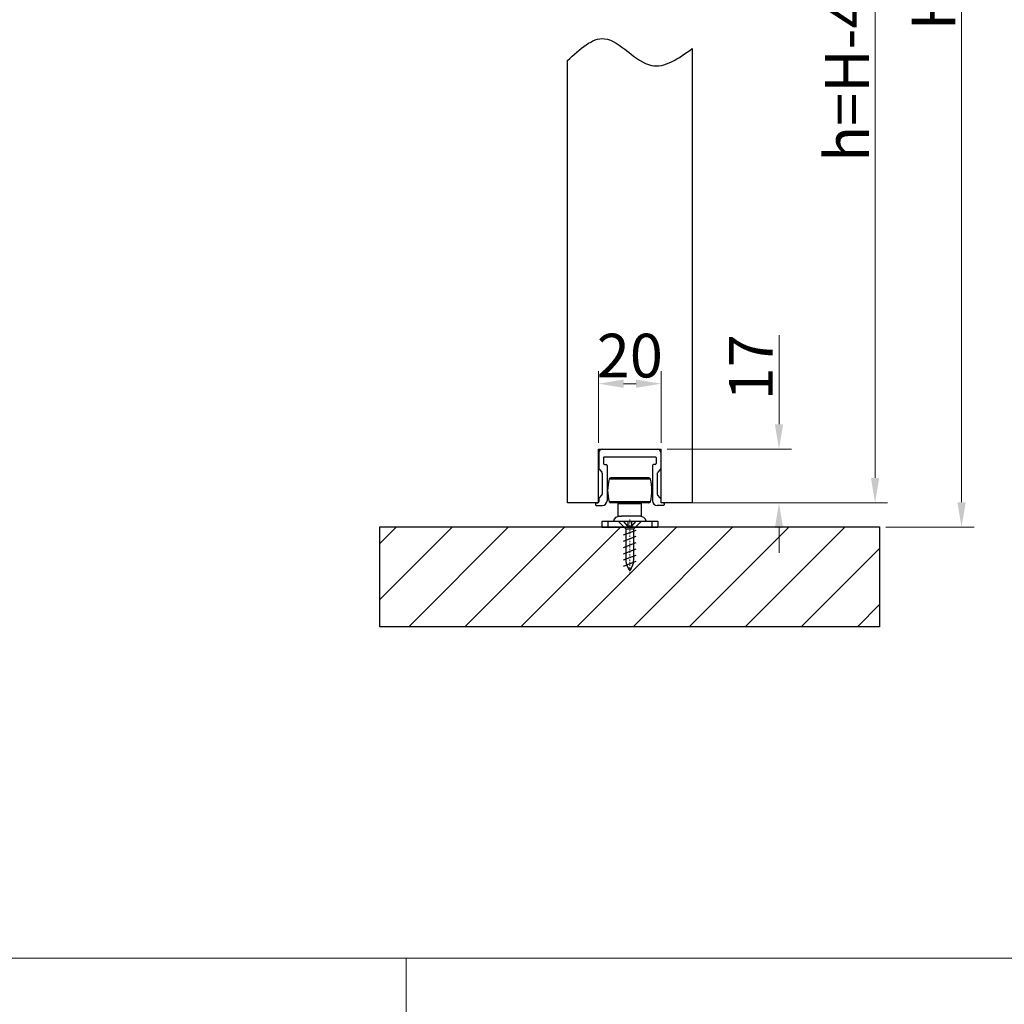
# Model space of a CAD drawing. Units: millimetres. Extents: x 6544 to 20584, y 300 to 8777.
# Drawn here: x 15919 to 15998, y 1057 to 1136 of the extents above; entities that cross this region are included whole.
import ezdxf

# ---------------------------------------------------------------- set-up
doc = ezdxf.new("R2010")
doc.units = ezdxf.units.MM
doc.linetypes.add('CENTER2', pattern=[28.575, 19.05, -3.175, 3.175, -3.175])
doc.linetypes.add('STRICHPUNKT', pattern=[1, 0.5, -0.25, 0, -0.25])
doc.layers.add('EKU-BESCHLAG', color=7, linetype='Continuous')
doc.layers.add('HOLZ___GLAS', color=3, linetype='Continuous')
for name, color, linetype, lineweight in [('LAY0002', 7, 'Continuous', 30), ('剖面线', 2, 'Continuous', 13), ('标注线', 3, 'Continuous', 18), ('点划线(中心线)', 1, 'CENTER2', 13)]:
    doc.layers.add(name, color=color, linetype=linetype, lineweight=lineweight)
doc.styles.add('样式 1', font='txt', dxfattribs={"height": 3.5})
doc.dimstyles.new('缩小1：2', dxfattribs={"dimtxt": 3.5, "dimasz": 2, "dimexe": 1, "dimexo": 0.5, "dimgap": 0.5, "dimtad": 1, "dimdec": 1, "dimlfac": 2, "dimdsep": 46, "dimtxsty": '样式 1', "dimcen": 0.09, "dimclrd": 4, "dimclre": 4, "dimclrt": 4, "dimadec": 0, "dimazin": 2, "dimtm": 1e-09, "dimtfac": 1, "dimtdec": 1, "dimtofl": 0, "dimtmove": 0, "dimatfit": 3, "dimfxl": 1, "dimtolj": 1, "dimlwd": 18, "dimlwe": 18, "dimarcsym": 0})

# ---------------------------------------------------------------- blocks, each defined once
blk = doc.blocks.new('4X16ZIGONG')
at = {"layer": 'EKU-BESCHLAG'}
for p, q in [((2, 14.48), (-2, 12.9)), ((2, 12.48), (-2, 10.9)), ((2, 10.48), (-2, 8.9)), ((-1.3, 12.16), (-1.3, 2.46)), ((1.3, 2.46), (1.3, 12.2)), ((2, 8.48), (-2, 6.9)), ((2, 6.48), (-2, 4.9)), ((2, 4.48), (-2, 2.9)), ((-3.5, 0.26), (-1.3, 2.46)), ((-3.5, 0), (-3.5, 0.26)), ((-0.61, 0), (-3.5, 0)), ((-0.61, 1.69), (-2, 0)), ((1.3, 2.46), (-1.3, 2.46)), ((0.61, 1.69), (-0.61, 1.69)), ((-0.61, 1.69), (-0.61, 0)), ((0.61, 0), (-0.61, 0)), ((0.61, 1.69), (2, 0)), ((0.61, 0), (0.61, 1.69)), ((3.5, 0), (0.61, 0)), ((3.5, 0.26), (1.3, 2.46)), ((3.5, 0.26), (3.5, 0))]:
    blk.add_line(p, q, dxfattribs=at)
for centre, start, end in [((5.53, 11.99), 144.0258, 181.4623), ((-5.53, 11.99), 358.5377, 35.9742)]:
    blk.add_arc(centre, 6.83, start, end, dxfattribs=at)
at = {"layer": '点划线(中心线)', "linetype": 'STRICHPUNKT'}
blk.add_line((0, -0.49), (0, 16.73), dxfattribs=at)
blk = doc.blocks.new('*D710')
at = {"layer": 'Defpoints', "color": 0, "transparency": 16777216}
for p in [(15970.751, 1106.809), (15965.751, 1101.561), (15970.751, 1101.561)]:
    blk.add_point(p, dxfattribs=at)
at = {"layer": 'LAY0002', "color": 4, "linetype": 'Continuous', "lineweight": 18, "transparency": 16777216}
for p, q in [((15965.751, 1102.061), (15965.751, 1107.809)), ((15970.751, 1102.061), (15970.751, 1107.809)), ((15967.751, 1106.809), (15968.751, 1106.809))]:
    blk.add_line(p, q, dxfattribs=at)
at = {"layer": 'LAY0002', "color": 4, "transparency": 16777216}
for points in [[(15967.751, 1107.142), (15967.751, 1106.476), (15965.751, 1106.809)], [(15968.751, 1107.142), (15968.751, 1106.476), (15970.751, 1106.809)]]:
    blk.add_solid(points, dxfattribs=at)
at = {"layer": 'LAY0002', "color": 4, "transparency": 16777216, "insert": (15968.251, 1109.059), "char_height": 3.5, "attachment_point": 5, "style": '样式 1'}
blk.add_mtext('\\A1;20', dxfattribs=at)
blk = doc.blocks.new('*D711')
at = {"layer": 'Defpoints', "color": 0, "transparency": 16777216}
for p in [(15970.751, 1101.561), (15980.195, 1101.561), (15971.748, 1097.261)]:
    blk.add_point(p, dxfattribs=at)
at = {"layer": 'LAY0002', "color": 4, "linetype": 'Continuous', "lineweight": 18, "transparency": 16777216}
for p, q in [((15980.195, 1103.561), (15980.195, 1110.684)), ((15971.251, 1101.561), (15981.195, 1101.561)), ((15972.248, 1097.261), (15981.195, 1097.261)), ((15980.195, 1095.261), (15980.195, 1093.261))]:
    blk.add_line(p, q, dxfattribs=at)
at = {"layer": 'LAY0002', "color": 4, "transparency": 16777216}
for points in [[(15979.861, 1103.561), (15980.528, 1103.561), (15980.195, 1101.561)], [(15979.861, 1095.261), (15980.528, 1095.261), (15980.195, 1097.261)]]:
    blk.add_solid(points, dxfattribs=at)
at = {"layer": 'LAY0002', "color": 4, "transparency": 16777216, "insert": (15977.945, 1108.122), "char_height": 3.5, "attachment_point": 5, "rotation": 90, "style": '样式 1'}
blk.add_mtext('\\A1;17', dxfattribs=at)
blk = doc.blocks.new('*D733')
at = {"layer": 'Defpoints', "color": 0, "transparency": 16777216}
for p in [(15973.251, 1169.125), (15987.886, 1169.125), (15972.001, 1097.261)]:
    blk.add_point(p, dxfattribs=at)
at = {"layer": 'LAY0002', "color": 4, "linetype": 'Continuous', "lineweight": 18, "transparency": 16777216}
for p, q in [((15973.751, 1169.125), (15988.886, 1169.125)), ((15987.886, 1099.261), (15987.886, 1167.125)), ((15972.501, 1097.261), (15988.886, 1097.261))]:
    blk.add_line(p, q, dxfattribs=at)
at = {"layer": 'LAY0002', "color": 4, "transparency": 16777216}
for points in [[(15987.552, 1167.125), (15988.219, 1167.125), (15987.886, 1169.125)], [(15987.552, 1099.261), (15988.219, 1099.261), (15987.886, 1097.261)]]:
    blk.add_solid(points, dxfattribs=at)
at = {"layer": 'LAY0002', "color": 4, "transparency": 16777216, "insert": (15985.636, 1132.556), "char_height": 3.5, "attachment_point": 5, "rotation": 90, "style": '样式 1'}
blk.add_mtext('\\A1;h=H-44', dxfattribs=at)
blk = doc.blocks.new('*D712')
at = {"layer": 'Defpoints', "color": 0, "transparency": 16777216}
for p in [(15988.252, 1178.4), (15994.807, 1178.4), (15988.252, 1095.313)]:
    blk.add_point(p, dxfattribs=at)
at = {"layer": 'LAY0002', "color": 4, "linetype": 'Continuous', "lineweight": 18, "transparency": 16777216}
for p, q in [((15988.752, 1178.4), (15995.807, 1178.4)), ((15994.807, 1097.313), (15994.807, 1176.4)), ((15988.752, 1095.313), (15995.807, 1095.313))]:
    blk.add_line(p, q, dxfattribs=at)
at = {"layer": 'LAY0002', "color": 4, "transparency": 16777216}
for points in [[(15994.474, 1176.4), (15995.141, 1176.4), (15994.807, 1178.4)], [(15994.474, 1097.313), (15995.141, 1097.313), (15994.807, 1095.313)]]:
    blk.add_solid(points, dxfattribs=at)
at = {"layer": 'LAY0002', "color": 4, "transparency": 16777216, "insert": (15992.557, 1136.856), "char_height": 3.5, "attachment_point": 5, "rotation": 90, "style": '样式 1'}
blk.add_mtext('\\A1;H', dxfattribs=at)

msp = doc.modelspace()

# ---------------------------------------------------------------- hatches: boundary and pattern name
at = {"layer": 'LAY0002'}
h = msp.add_hatch(dxfattribs=at)
h.set_pattern_fill('ANSI31', color=2)
h.set_pattern_definition([(45, (4535.091, -553.1113), (-2.245064, 2.245064), [])])
h.paths.add_polyline_path([(15948.252, 1095.338), (15948.252, 1087.338), (15988.252, 1087.338), (15988.252, 1095.338)])
h.paths.add_polyline_path([(15988.252, 1178.425), (15988.252, 1191.425), (15948.252, 1191.425), (15948.252, 1178.425)])

# ---------------------------------------------------------------- linework, layer by layer
for p, q in [((15965.751, 1101.561), (15970.751, 1101.561)), ((15965.751, 1097.261), (15965.751, 1101.561)), ((15970.751, 1097.261), (15970.751, 1101.561)), ((15966.426, 1100.261), (15966.426, 1097.436)), ((15970.076, 1100.261), (15970.076, 1097.436)), ((15966.051, 1099.635), (15966.051, 1097.963)), ((15970.451, 1099.635), (15970.451, 1097.963)), ((15965.776, 1097.585), (15965.776, 1097.336)), ((15965.813, 1097.673), (15966.015, 1097.875)), ((15970.69, 1097.673), (15970.488, 1097.875)), ((15970.726, 1097.585), (15970.726, 1097.336)), ((15965.551, 1097.261), (15965.701, 1097.261)), ((15970.951, 1097.261), (15970.801, 1097.261))]:
    msp.add_line(p, q)
at = {"lineweight": 30}
for p, q in [((15966.026, 1101.561), (15970.476, 1101.561)), ((15965.776, 1101.311), (15965.776, 1100.013)), ((15966.151, 1100.886), (15966.151, 1100.411)), ((15970.301, 1100.936), (15966.201, 1100.936)), ((15970.351, 1100.886), (15970.351, 1100.411)), ((15970.726, 1101.311), (15970.726, 1100.013)), ((15966.226, 1100.336), (15966.351, 1100.336)), ((15970.276, 1100.336), (15970.151, 1100.336)), ((15965.813, 1099.925), (15966.015, 1099.723)), ((15970.69, 1099.925), (15970.488, 1099.723)), ((15965.501, 1097.211), (15965.501, 1097.111)), ((15965.551, 1097.261), (15965.551, 1097.261)), ((15965.551, 1097.061), (15966.051, 1097.061)), ((15970.951, 1097.061), (15970.451, 1097.061)), ((15970.951, 1097.261), (15970.951, 1097.261)), ((15971.001, 1097.211), (15971.001, 1097.111))]:
    msp.add_line(p, q, dxfattribs=at)
at = {"color": 2, "linetype": 'Continuous'}
for p, q in [((15969.903, 1099.171), (15966.6, 1099.171)), ((15969.783, 1099.263), (15966.72, 1099.263)), ((15969.903, 1097.354), (15966.6, 1097.354)), ((15969.783, 1097.263), (15966.72, 1097.263)), ((15967.314, 1097.221), (15967.338, 1097.263)), ((15967.314, 1096.188), (15967.314, 1097.221)), ((15967.314, 1097.221), (15969.189, 1097.221)), ((15969.189, 1097.221), (15969.165, 1097.263)), ((15969.189, 1096.188), (15969.189, 1097.221)), ((15967.314, 1096.188), (15967.576, 1096.188)), ((15969.189, 1096.188), (15967.576, 1096.188)), ((15966.002, 1095.813), (15966.002, 1095.313)), ((15966.002, 1095.813), (15970.502, 1095.813)), ((15966.002, 1095.338), (15970.502, 1095.338)), ((15966.002, 1095.313), (15970.502, 1095.313)), ((15966.502, 1095.813), (15966.502, 1095.313)), ((15970.002, 1095.813), (15970.002, 1095.313)), ((15970.502, 1095.813), (15970.502, 1095.313))]:
    msp.add_line(p, q, dxfattribs=at)
for points in [[(15973.251, 1133.648), (15973.251, 1097.261), (15970.751, 1097.261)], [(15965.751, 1097.261), (15963.251, 1097.261), (15963.251, 1132.684)]]:
    msp.add_lwpolyline(points)
at = {"lineweight": 30}
for centre, radius, start, end in [((15966.026, 1101.311), 0.25, 90, 180), ((15970.476, 1101.311), 0.25, 0, 90), ((15966.201, 1100.886), 0.05, 90, 180), ((15970.301, 1100.886), 0.05, 0, 90), ((15965.901, 1100.013), 0.125, 180, 225), ((15966.226, 1100.411), 0.075, 180, 270), ((15966.351, 1100.261), 0.075, 0, 90), ((15970.151, 1100.261), 0.075, 90, 180), ((15970.276, 1100.411), 0.075, 270, 0), ((15970.601, 1100.013), 0.125, 315, 0), ((15965.551, 1097.211), 0.05, 90, 180), ((15965.551, 1097.111), 0.05, 180, 270), ((15966.051, 1097.436), 0.375, 270, 0), ((15970.951, 1097.211), 0.05, 0, 90), ((15970.951, 1097.111), 0.05, 270, 0)]:
    msp.add_arc(centre, radius, start, end, dxfattribs=at)
for centre, radius, start, end in [((15965.926, 1099.635), 0.125, 0, 45), ((15970.576, 1099.635), 0.125, 135, 180), ((15965.901, 1097.585), 0.125, 135, 180), ((15965.926, 1097.963), 0.125, 315, 0), ((15970.576, 1097.963), 0.125, 180, 225), ((15970.601, 1097.585), 0.125, 0, 45), ((15965.701, 1097.336), 0.075, 270, 0), ((15970.451, 1097.436), 0.375, 180, 270), ((15970.801, 1097.336), 0.075, 180, 270)]:
    msp.add_arc(centre, radius, start, end)
at = {"color": 2, "linetype": 'Continuous'}
for centre, radius, start, end in [((15969.885, 1098.263), 3.408, 164.54405, 195.45595), ((15966.72, 1099.138), 0.125, 90, 164.54405), ((15969.783, 1099.138), 0.125, 15.45595, 90), ((15966.618, 1098.263), 3.408, 344.54405, 15.45595), ((15966.72, 1097.388), 0.125, 195.45595, 270), ((15969.783, 1097.388), 0.125, 270, 344.54405), ((15967.423, 1095.688), 0.5, 90, 165.52249), ((15969.08, 1095.688), 0.5, 14.47751, 90)]:
    msp.add_arc(centre, radius, start, end, dxfattribs=at)
msp.add_spline([(15963.251, 1132.684), (15966.233, 1134.433), (15969.983, 1132.292), (15973.251, 1133.648)], degree=3)
at = {"layer": 'LAY0002'}
msp.add_lwpolyline([(15948.252, 1095.338), (15988.252, 1095.338), (15988.252, 1087.338), (15948.252, 1087.338)], close=True, dxfattribs=at)
at = {"layer": '剖面线'}
msp.add_line((15950.345, 964.663), (15950.345, 1060.803), dxfattribs=at)
at = {"layer": '标注线'}
msp.add_line((15464.763, 1060.803), (16070.763, 1060.803), dxfattribs=at)

# ---------------------------------------------------------------- block references
at = {"layer": 'HOLZ___GLAS', "xscale": 0.25, "yscale": 0.25, "zscale": 0.25, "rotation": 180}
msp.add_blockref('4X16ZIGONG', (15968.251, 1095.813), dxfattribs=at)

# ---------------------------------------------------------------- dimensions: what is measured, and where the dimension line sits
at = {"layer": 'LAY0002'}
for base, p1, p2, text, picture, middle in [((15994.807, 1178.4), (15988.252, 1095.313), (15988.252, 1178.4), 'H', '*D712', (15994.807, 1136.856)), ((15987.886, 1169.125), (15972.001, 1097.261), (15973.251, 1169.125), 'h=H-44', '*D733', (15987.886, 1132.556)), ((15980.195, 1101.561), (15971.748, 1097.261), (15970.751, 1101.561), '17', '*D711', (15980.195, 1108.122))]:
    dim = msp.add_linear_dim(base=base, p1=p1, p2=p2, angle=90, text=text, dimstyle='缩小1：2', dxfattribs=at)
    dim.commit()
    dim.dimension.update_dxf_attribs({"geometry": picture, "text_midpoint": middle, "dimtype": 160})
dim = msp.add_linear_dim(base=(15970.751, 1106.809), p1=(15965.751, 1101.561), p2=(15970.751, 1101.561), text='20', dimstyle='缩小1：2', dxfattribs=at)
dim.commit()
dim.dimension.update_dxf_attribs({"geometry": '*D710', "text_midpoint": (15968.251, 1106.809), "dimtype": 160})

doc.saveas('drawing.dxf')
